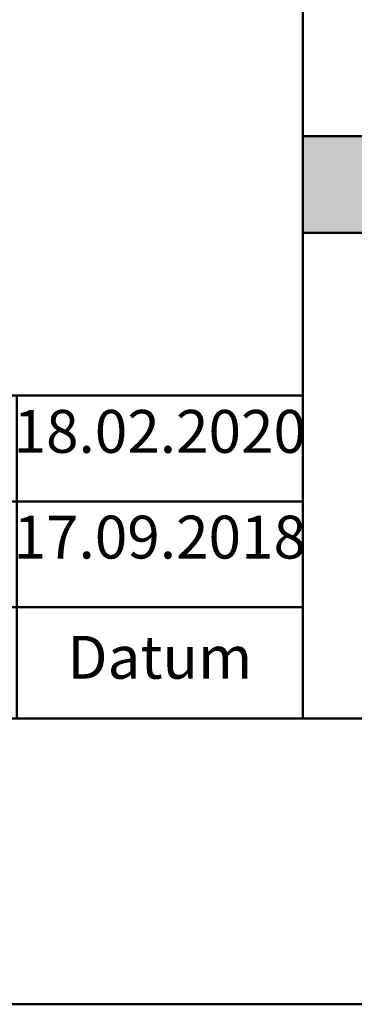
# Model space of a CAD drawing. Units: millimetres. Extents: x 0 to 1260, y -40 to 891.
# Drawn here: x 435 to 453, y 446 to 497 of the extents above; entities that cross this region are included whole.
import ezdxf
from ezdxf.enums import TextEntityAlignment as Align

# ---------------------------------------------------------------- set-up
doc = ezdxf.new("R2010")
doc.units = ezdxf.units.MM
doc.layers.add('AM_0', color=7, linetype='Continuous', lineweight=50)
doc.layers.add('AM_BOR', color=7, linetype='Continuous', lineweight=50)
doc.layers.add('AM_12', color=7, linetype='Continuous', lineweight=50, plot=False)
doc.styles.add('ISO Proportional', font='isocp')
doc.styles.get("Standard").update_dxf_attribs({"font": 'isocp.shx'})

# ---------------------------------------------------------------- blocks, each defined once
blk = doc.blocks.new('DIN_A3_BOS')
at = {"layer": 'AM_12'}
blk.add_lwpolyline([(0, 0), (420, 0), (420, 297), (0, 297)], close=True, dxfattribs=at)
at = {"layer": 'AM_BOR'}
blk.add_lwpolyline([(20, 10), (410, 10), (410, 287), (20, 287)], close=True, dxfattribs=at)
blk = doc.blocks.new('TITLE_BOS')
at = {"layer": 'AM_BOR'}
for p, q in [((-110, 45), (-110, 0)), ((0, 17), (-110, 17))]:
    blk.add_line(p, q, dxfattribs=at)
blk.add_lwpolyline([(-180, 0), (0, 0), (0, 44.76)], dxfattribs=at)
for tag, p, height in [('GEN-TITLE-DES1', (-108.62, 40.592), 3.645), ('GEN-TITLE-NAME', (-161.075, 38.817), 2), ('GEN-TITLE-DES2', (-108.496, 34.999), 3.645), ('NAME-PRUEFER', (-161.075, 34.596), 2), ('GEN-TITLE-DES2-ENG', (-108.62, 30.374), 3), ('GEN-TITLE-DWG', (-71.929, 25.566), 2.5), ('DOC_REVISION', (-30.944, 26.09), 2), ('BAANNR.', (-71.886, 21.393), 2.5), ('PART_REVISION', (-30.944, 21.997), 2), ('GEN-TITLE-SCA', (-21.982, 21.546), 2.5), ('CDN_STATUS', (-71.987, 17.737), 2.5)]:
    blk.add_attdef(tag, p, '', height=height, dxfattribs=at)
for tag, p in [('GEN-TITLE-DAT', (-119.596, 38.827)), ('DATUM-PRUEFER', (-119.596, 34.529))]:
    blk.add_attdef(tag, text='', height=2, dxfattribs=at).set_placement(p, align=Align.CENTER)
blk = doc.blocks.new('*T189')
at = {"color": 0, "linetype": 'ByBlock', "lineweight": -2}
for p, q in [((0, 11.3), (70, 11.3)), ((0, 0), (0, 11.3)), ((6.5, 0), (6.5, 11.3)), ((51.5, 0), (51.5, 11.3)), ((60, 0), (60, 11.3)), ((70, 0), (70, 11.3)), ((0, 7.6), (70, 7.6)), ((0, 3.9), (70, 3.9)), ((0, 0), (70, 0))]:
    blk.add_line(p, q, dxfattribs=at)
at = {"color": 0, "char_height": 1.5, "style": 'ISO Proportional'}
for s, insert, width, attachment_point in [('B', (3.25, 10.8), 5.5, 2), ('Zierfalz neu bemaßt,Zeichn.überarbeitet', (29, 10.8), 44, 2), ('S.Lö', (55.75, 10.8), 7.5, 2), ('18.02.2020', (65, 10.8), 9, 2), ('Bemaßungen bearbeitet, Hinweis ergänzt', (29, 7.1), 44, 2), ('A', (3.25, 7.1), 5.5, 2), ('17.09.2018', (65, 7.1), 9, 2), ('Änderung', (29, 1.95), 44, 5), ('REV.', (3.25, 1.95), 5.5, 5), ('Name', (55.75, 1.95), 7.5, 5), ('Datum', (65, 1.95), 9, 5)]:
    blk.add_mtext(s, dxfattribs=dict(at, insert=insert, width=width, attachment_point=attachment_point))
blk = doc.blocks.new('vaac_RevBlock')
blk.add_blockref('*T189', (-70, 0))

msp = doc.modelspace()

# ---------------------------------------------------------------- hatches: boundary and pattern name
at = {"layer": 'AM_0'}
h = msp.add_hatch(color=256, dxfattribs=at)
h.dxf.hatch_style = 1
h.paths.add_polyline_path([(450, 486), (580.5, 486), (580.5, 491.069), (450, 491.069)])

# ---------------------------------------------------------------- linework, layer by layer
msp.add_lwpolyline([(450, 486), (580.5, 486), (580.5, 491.069), (450, 491.069)], close=True, dxfattribs=at)

# ---------------------------------------------------------------- block references
at = {"layer": 'AM_0', "lineweight": 0, "xscale": 1.5, "yscale": 1.5, "zscale": 1.5}
for name, p in [('DIN_A3_BOS', (0, 445.5)), ('TITLE_BOS', (615, 460.5))]:
    msp.add_blockref(name, p, dxfattribs=at)
at = {"layer": 'AM_0', "xscale": 1.500000000000001, "yscale": 1.500000000000001, "zscale": 1.500000000000001}
msp.add_blockref('vaac_RevBlock', (450, 460.5), dxfattribs=at)

doc.saveas('drawing.dxf')
